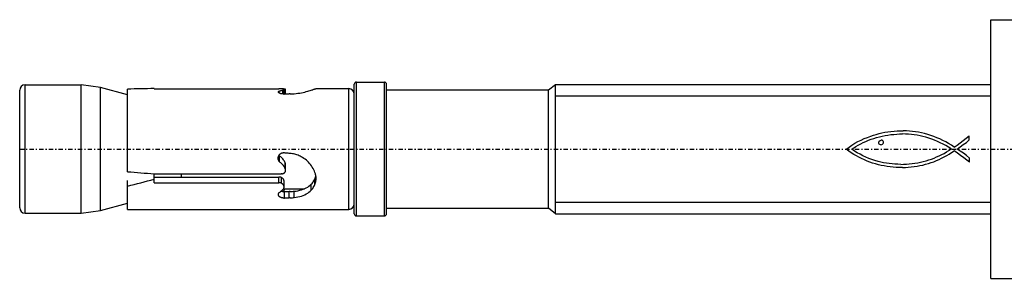
# Model space of a CAD drawing. Units: millimetres. Extents: x 41 to 3405, y 29 to 2079.
# Drawn here: x 1236 to 1327, y 1554 to 1578 of the extents above; entities that cross this region are included whole.
import ezdxf

# ---------------------------------------------------------------- set-up
doc = ezdxf.new("R2010")
doc.units = ezdxf.units.MM
for name, pattern in [('center', [0.85, 0.4, -0.2, 0.05, -0.2]), ('phl_thick', [0]), ('thin_line', [0])]:
    doc.linetypes.add(name, pattern=pattern)
doc.layers.add('projection', color=7, linetype='Continuous')

# ---------------------------------------------------------------- blocks, each defined once
blk = doc.blocks.new('ccLab_201835125556857_16')
at = {"color": 92, "linetype": 'center', "true_color": 0x00c000}
blk.add_line((-90, 0), (20, 0), dxfattribs=at)
blk = doc.blocks.new('ccLab_201835125556857_18')
at = {"color": 1, "linetype": 'thin_line', "true_color": 0xff0000}
for p, q in [((-40.35, 4.9265), (0, 4.9265)), ((-40.35, -4.9265), (0, -4.9265))]:
    blk.add_line(p, q, dxfattribs=at)

msp = doc.modelspace()

# ---------------------------------------------------------------- linework, layer by layer
at = {"layer": 'projection', "color": 7, "linetype": 'phl_thick'}
for p, q in [((1325.511, 1577.952), (1328.011, 1577.952)), ((1325.511, 1553.952), (1325.511, 1577.952)), ((1235.511, 1560.502), (1235.511, 1571.402)), ((1236.011, 1571.902), (1241.211, 1571.902)), ((1236.011, 1560.002), (1236.011, 1571.902)), ((1243.011, 1571.649), (1241.211, 1571.902)), ((1241.211, 1560.002), (1241.211, 1571.902)), ((1245.511, 1570.98), (1243.011, 1571.649)), ((1243.011, 1560.256), (1243.011, 1571.649)), ((1245.511, 1563.849), (1245.511, 1571.499)), ((1247.96, 1571.552), (1247.968, 1571.552)), ((1247.968, 1571.539), (1247.968, 1571.552)), ((1247.968, 1571.539), (1259.536, 1571.539)), ((1259.559, 1571.539), (1259.536, 1571.539)), ((1259.543, 1571.322), (1259.557, 1571.329)), ((1259.557, 1571.329), (1259.613, 1571.345)), ((1259.557, 1571.152), (1259.557, 1571.329)), ((1259.583, 1571.539), (1259.559, 1571.539)), ((1259.607, 1571.539), (1259.583, 1571.539)), ((1259.631, 1571.538), (1259.607, 1571.539)), ((1259.613, 1571.345), (1259.669, 1571.362)), ((1259.655, 1571.538), (1259.631, 1571.538)), ((1259.678, 1571.537), (1259.655, 1571.538)), ((1259.669, 1571.362), (1259.724, 1571.378)), ((1259.702, 1571.537), (1259.678, 1571.537)), ((1259.725, 1571.536), (1259.702, 1571.537)), ((1259.724, 1571.378), (1259.778, 1571.394)), ((1259.747, 1571.535), (1259.725, 1571.536)), ((1259.769, 1571.534), (1259.747, 1571.535)), ((1259.793, 1571.533), (1259.769, 1571.534)), ((1259.778, 1571.394), (1259.831, 1571.409)), ((1259.817, 1571.532), (1259.793, 1571.533)), ((1259.839, 1571.53), (1259.817, 1571.532)), ((1259.831, 1571.409), (1259.883, 1571.424)), ((1259.86, 1571.529), (1259.839, 1571.53)), ((1259.88, 1571.527), (1259.86, 1571.529)), ((1259.898, 1571.525), (1259.88, 1571.527)), ((1259.883, 1571.424), (1259.906, 1571.43)), ((1259.883, 1571.058), (1259.883, 1571.424)), ((1259.916, 1571.523), (1259.898, 1571.525)), ((1259.906, 1571.43), (1259.927, 1571.435)), ((1259.932, 1571.52), (1259.916, 1571.523)), ((1259.945, 1571.521), (1259.923, 1571.522)), ((1259.927, 1571.435), (1259.946, 1571.441)), ((1259.947, 1571.518), (1259.932, 1571.52)), ((1259.966, 1571.52), (1259.945, 1571.521)), ((1259.946, 1571.441), (1259.963, 1571.448)), ((1259.961, 1571.515), (1259.947, 1571.518)), ((1259.973, 1571.512), (1259.961, 1571.515)), ((1259.963, 1571.448), (1259.978, 1571.454)), ((1259.986, 1571.519), (1259.966, 1571.52)), ((1259.984, 1571.509), (1259.973, 1571.512)), ((1259.978, 1571.454), (1259.99, 1571.46)), ((1259.993, 1571.505), (1259.984, 1571.509)), ((1260.005, 1571.517), (1259.986, 1571.519)), ((1259.99, 1571.46), (1259.999, 1571.466)), ((1260, 1571.502), (1259.993, 1571.505)), ((1259.999, 1571.466), (1260.006, 1571.472)), ((1260.006, 1571.498), (1260, 1571.502)), ((1260.023, 1571.516), (1260.005, 1571.517)), ((1260.01, 1571.494), (1260.006, 1571.498)), ((1260.006, 1571.472), (1260.011, 1571.478)), ((1260.013, 1571.49), (1260.01, 1571.494)), ((1260.011, 1571.478), (1260.013, 1571.483)), ((1260.013, 1571.486), (1260.013, 1571.49)), ((1260.013, 1571.485), (1260.013, 1571.486)), ((1260.013, 1571.055), (1260.013, 1571.486)), ((1260.013, 1571.484), (1260.013, 1571.485)), ((1260.013, 1571.485), (1260.013, 1571.485)), ((1260.013, 1571.485), (1260.013, 1571.485)), ((1260.013, 1571.484), (1260.013, 1571.484)), ((1260.013, 1571.483), (1260.013, 1571.484)), ((1260.013, 1571.055), (1260.013, 1571.483)), ((1260.04, 1571.514), (1260.023, 1571.516)), ((1260.055, 1571.512), (1260.04, 1571.514)), ((1260.07, 1571.51), (1260.055, 1571.512)), ((1260.084, 1571.508), (1260.07, 1571.51)), ((1260.097, 1571.505), (1260.084, 1571.508)), ((1260.109, 1571.503), (1260.097, 1571.505)), ((1260.119, 1571.5), (1260.109, 1571.503)), ((1260.128, 1571.497), (1260.119, 1571.5)), ((1260.136, 1571.494), (1260.128, 1571.497)), ((1260.142, 1571.49), (1260.136, 1571.494)), ((1260.147, 1571.487), (1260.142, 1571.49)), ((1260.151, 1571.483), (1260.147, 1571.487)), ((1260.152, 1571.48), (1260.151, 1571.483)), ((1260.153, 1571.476), (1260.152, 1571.48)), ((1260.153, 1571.06), (1260.153, 1571.476)), ((1262.199, 1571.31), (1262.319, 1571.344)), ((1262.319, 1571.344), (1262.431, 1571.378)), ((1262.431, 1571.378), (1262.536, 1571.412)), ((1262.536, 1571.412), (1262.603, 1571.433)), ((1262.603, 1571.433), (1262.665, 1571.454)), ((1262.665, 1571.454), (1262.722, 1571.473)), ((1262.722, 1571.473), (1262.774, 1571.491)), ((1262.774, 1571.491), (1262.821, 1571.506)), ((1262.821, 1571.506), (1262.862, 1571.52)), ((1262.862, 1571.52), (1262.894, 1571.53)), ((1262.894, 1571.53), (1262.921, 1571.538)), ((1262.921, 1571.538), (1262.943, 1571.544)), ((1262.943, 1571.544), (1262.96, 1571.549)), ((1262.96, 1571.549), (1262.972, 1571.552)), ((1262.972, 1571.552), (1262.978, 1571.552)), ((1262.978, 1571.552), (1266.011, 1571.552)), ((1266.011, 1560.352), (1266.011, 1571.552)), ((1266.511, 1559.945), (1266.511, 1571.96)), ((1266.711, 1572.16), (1269.311, 1572.16)), ((1266.711, 1559.745), (1266.711, 1572.16)), ((1269.311, 1559.745), (1269.311, 1572.16)), ((1269.511, 1559.945), (1269.511, 1571.96)), ((1269.511, 1571.452), (1284.511, 1571.452)), ((1284.511, 1571.452), (1285.161, 1571.952)), ((1284.511, 1560.452), (1284.511, 1571.452)), ((1285.161, 1571.952), (1325.511, 1571.952)), ((1285.161, 1559.952), (1285.161, 1571.952)), ((1259.484, 1571.252), (1259.485, 1571.258)), ((1259.484, 1571.246), (1259.484, 1571.252)), ((1259.485, 1571.236), (1259.484, 1571.246)), ((1259.485, 1571.258), (1259.487, 1571.265)), ((1259.488, 1571.226), (1259.485, 1571.236)), ((1259.487, 1571.265), (1259.489, 1571.271)), ((1259.492, 1571.216), (1259.488, 1571.226)), ((1259.489, 1571.271), (1259.492, 1571.277)), ((1259.492, 1571.277), (1259.496, 1571.283)), ((1259.498, 1571.205), (1259.492, 1571.216)), ((1259.496, 1571.283), (1259.502, 1571.291)), ((1259.496, 1571.21), (1259.496, 1571.283)), ((1259.506, 1571.195), (1259.498, 1571.205)), ((1259.502, 1571.291), (1259.511, 1571.299)), ((1259.516, 1571.184), (1259.506, 1571.195)), ((1259.511, 1571.299), (1259.52, 1571.307)), ((1259.527, 1571.174), (1259.516, 1571.184)), ((1259.52, 1571.307), (1259.531, 1571.315)), ((1259.54, 1571.164), (1259.527, 1571.174)), ((1259.531, 1571.315), (1259.543, 1571.322)), ((1259.555, 1571.154), (1259.54, 1571.164)), ((1259.571, 1571.144), (1259.555, 1571.154)), ((1259.588, 1571.134), (1259.571, 1571.144)), ((1259.607, 1571.125), (1259.588, 1571.134)), ((1259.626, 1571.116), (1259.607, 1571.125)), ((1259.647, 1571.108), (1259.626, 1571.116)), ((1259.669, 1571.1), (1259.647, 1571.108)), ((1259.693, 1571.093), (1259.669, 1571.1)), ((1259.718, 1571.086), (1259.693, 1571.093)), ((1259.745, 1571.079), (1259.718, 1571.086)), ((1259.772, 1571.073), (1259.745, 1571.079)), ((1259.8, 1571.068), (1259.772, 1571.073)), ((1259.83, 1571.064), (1259.8, 1571.068)), ((1259.859, 1571.06), (1259.83, 1571.064)), ((1259.889, 1571.058), (1259.859, 1571.06)), ((1259.919, 1571.056), (1259.889, 1571.058)), ((1259.949, 1571.055), (1259.919, 1571.056)), ((1259.979, 1571.054), (1259.949, 1571.055)), ((1259.979, 1571.054), (1260.008, 1571.055)), ((1260.008, 1571.055), (1260.038, 1571.057)), ((1260.038, 1571.057), (1260.113, 1571.059)), ((1260.113, 1571.059), (1260.188, 1571.062)), ((1260.188, 1571.062), (1260.263, 1571.064)), ((1260.263, 1571.064), (1260.338, 1571.067)), ((1260.338, 1571.067), (1260.413, 1571.069)), ((1260.413, 1571.069), (1260.488, 1571.072)), ((1260.564, 1571.071), (1260.488, 1571.072)), ((1260.564, 1571.071), (1260.641, 1571.072)), ((1260.641, 1571.072), (1260.718, 1571.074)), ((1260.718, 1571.074), (1260.796, 1571.077)), ((1260.796, 1571.077), (1260.874, 1571.08)), ((1260.874, 1571.08), (1260.952, 1571.086)), ((1260.952, 1571.086), (1261.125, 1571.101)), ((1261.125, 1571.101), (1261.296, 1571.121)), ((1261.296, 1571.121), (1261.464, 1571.146)), ((1261.464, 1571.146), (1261.626, 1571.175)), ((1261.626, 1571.175), (1261.782, 1571.206)), ((1261.782, 1571.206), (1261.93, 1571.24)), ((1261.93, 1571.24), (1262.07, 1571.275)), ((1262.07, 1571.275), (1262.199, 1571.31)), ((1313.199, 1566.635), (1313.485, 1566.779)), ((1313.485, 1566.779), (1313.777, 1566.912)), ((1313.777, 1566.912), (1314.074, 1567.034)), ((1314.074, 1567.034), (1314.376, 1567.144)), ((1314.173, 1566.759), (1314.42, 1566.853)), ((1314.376, 1567.144), (1314.627, 1567.232)), ((1314.42, 1566.853), (1314.671, 1566.939)), ((1314.627, 1567.232), (1314.885, 1567.312)), ((1314.671, 1566.939), (1314.927, 1567.016)), ((1314.885, 1567.312), (1315.149, 1567.384)), ((1314.927, 1567.016), (1315.185, 1567.086)), ((1315.149, 1567.384), (1315.419, 1567.447)), ((1315.185, 1567.086), (1315.447, 1567.148)), ((1315.253, 1566.735), (1315.345, 1566.767)), ((1315.449, 1566.765), (1315.345, 1566.767)), ((1315.419, 1567.447), (1315.694, 1567.502)), ((1315.447, 1567.148), (1315.711, 1567.202)), ((1315.482, 1566.748), (1315.449, 1566.765)), ((1315.694, 1567.502), (1315.973, 1567.548)), ((1315.711, 1567.202), (1315.977, 1567.247)), ((1315.973, 1567.548), (1316.255, 1567.586)), ((1315.977, 1567.247), (1316.246, 1567.284)), ((1316.246, 1567.284), (1316.516, 1567.313)), ((1316.255, 1567.586), (1316.54, 1567.614)), ((1316.516, 1567.313), (1316.787, 1567.333)), ((1316.54, 1567.614), (1316.826, 1567.634)), ((1316.787, 1567.333), (1317.059, 1567.345)), ((1316.826, 1567.634), (1317.113, 1567.644)), ((1317.059, 1567.345), (1317.331, 1567.347)), ((1317.113, 1567.644), (1317.401, 1567.645)), ((1317.604, 1567.341), (1317.331, 1567.347)), ((1317.687, 1567.637), (1317.401, 1567.645)), ((1317.876, 1567.326), (1317.604, 1567.341)), ((1317.972, 1567.619), (1317.687, 1567.637)), ((1318.147, 1567.302), (1317.876, 1567.326)), ((1318.254, 1567.591), (1317.972, 1567.619)), ((1318.418, 1567.268), (1318.147, 1567.302)), ((1318.533, 1567.553), (1318.254, 1567.591)), ((1318.687, 1567.226), (1318.418, 1567.268)), ((1318.809, 1567.506), (1318.533, 1567.553)), ((1318.954, 1567.173), (1318.687, 1567.226)), ((1319.079, 1567.448), (1318.809, 1567.506)), ((1319.22, 1567.112), (1318.954, 1567.173)), ((1319.373, 1567.378), (1319.079, 1567.448)), ((1319.495, 1567.039), (1319.22, 1567.112)), ((1319.663, 1567.298), (1319.373, 1567.378)), ((1319.767, 1566.957), (1319.495, 1567.039)), ((1319.951, 1567.209), (1319.663, 1567.298)), ((1320.036, 1566.866), (1319.767, 1566.957)), ((1320.234, 1567.11), (1319.951, 1567.209)), ((1320.303, 1566.765), (1320.036, 1566.866)), ((1320.514, 1567.001), (1320.234, 1567.11)), ((1320.566, 1566.655), (1320.303, 1566.765)), ((1320.79, 1566.882), (1320.514, 1567.001)), ((1321.063, 1566.753), (1320.79, 1566.882)), ((1322.962, 1566.726), (1323.235, 1566.945)), ((1323.235, 1566.945), (1323.5, 1567.166)), ((1323.242, 1566.57), (1323.511, 1566.798)), ((1323.5, 1567.134), (1323.5, 1567.166)), ((1323.511, 1566.798), (1323.5, 1567.134)), ((1312.112, 1565.931), (1312.375, 1566.127)), ((1312.341, 1565.763), (1312.112, 1565.931)), ((1312.375, 1566.127), (1312.644, 1566.309)), ((1312.621, 1565.931), (1312.746, 1566.022)), ((1312.876, 1565.763), (1312.621, 1565.931)), ((1312.644, 1566.309), (1312.919, 1566.479)), ((1312.746, 1566.022), (1312.879, 1566.103)), ((1312.879, 1566.103), (1313.011, 1566.18)), ((1312.919, 1566.479), (1313.199, 1566.635)), ((1313.011, 1566.18), (1313.232, 1566.311)), ((1313.232, 1566.311), (1313.459, 1566.434)), ((1313.459, 1566.434), (1313.692, 1566.55)), ((1313.692, 1566.55), (1313.93, 1566.658)), ((1313.93, 1566.658), (1314.173, 1566.759)), ((1315.12, 1566.532), (1315.136, 1566.612)), ((1315.135, 1566.451), (1315.12, 1566.532)), ((1315.175, 1566.396), (1315.135, 1566.451)), ((1315.136, 1566.612), (1315.178, 1566.678)), ((1315.239, 1566.361), (1315.175, 1566.396)), ((1315.178, 1566.678), (1315.253, 1566.735)), ((1315.308, 1566.343), (1315.239, 1566.361)), ((1315.308, 1566.343), (1315.401, 1566.357)), ((1315.401, 1566.357), (1315.479, 1566.397)), ((1315.479, 1566.397), (1315.536, 1566.462)), ((1315.514, 1566.721), (1315.482, 1566.748)), ((1315.547, 1566.689), (1315.514, 1566.721)), ((1315.536, 1566.462), (1315.567, 1566.535)), ((1315.573, 1566.616), (1315.547, 1566.689)), ((1315.567, 1566.535), (1315.573, 1566.616)), ((1320.826, 1566.536), (1320.566, 1566.655)), ((1321.083, 1566.407), (1320.826, 1566.536)), ((1321.332, 1566.614), (1321.063, 1566.753)), ((1321.336, 1566.269), (1321.083, 1566.407)), ((1321.596, 1566.465), (1321.332, 1566.614)), ((1321.585, 1566.121), (1321.336, 1566.269)), ((1321.831, 1565.963), (1321.585, 1566.121)), ((1321.857, 1566.306), (1321.596, 1566.465)), ((1321.621, 1565.811), (1321.831, 1565.952)), ((1321.831, 1565.952), (1321.831, 1565.963)), ((1322.113, 1566.137), (1321.857, 1566.306)), ((1322.113, 1566.137), (1322.399, 1566.317)), ((1322.384, 1565.952), (1322.671, 1566.15)), ((1322.676, 1565.764), (1322.384, 1565.952)), ((1322.399, 1566.317), (1322.682, 1566.515)), ((1322.671, 1566.15), (1322.959, 1566.355)), ((1322.682, 1566.515), (1322.962, 1566.726)), ((1322.959, 1566.355), (1323.242, 1566.57)), ((1259.461, 1565.1), (1259.463, 1565.136)), ((1259.462, 1565.06), (1259.461, 1565.1)), ((1259.467, 1565.02), (1259.462, 1565.06)), ((1259.463, 1565.136), (1259.468, 1565.173)), ((1259.474, 1564.98), (1259.467, 1565.02)), ((1259.468, 1565.173), (1259.475, 1565.21)), ((1259.484, 1564.941), (1259.474, 1564.98)), ((1259.475, 1565.21), (1259.484, 1565.247)), ((1259.484, 1565.247), (1259.497, 1565.284)), ((1259.498, 1564.902), (1259.484, 1564.941)), ((1259.497, 1565.284), (1259.512, 1565.319)), ((1259.512, 1565.319), (1259.53, 1565.353)), ((1259.53, 1565.353), (1259.549, 1565.386)), ((1259.55, 1565.367), (1259.544, 1565.377)), ((1259.549, 1565.386), (1259.571, 1565.416)), ((1259.556, 1565.358), (1259.55, 1565.367)), ((1259.563, 1565.349), (1259.556, 1565.358)), ((1259.57, 1565.34), (1259.563, 1565.349)), ((1259.577, 1565.331), (1259.57, 1565.34)), ((1259.571, 1565.416), (1259.595, 1565.445)), ((1259.584, 1565.323), (1259.577, 1565.331)), ((1259.653, 1565.268), (1259.584, 1565.323)), ((1259.584, 1564.765), (1259.584, 1565.323)), ((1259.595, 1565.445), (1259.62, 1565.471)), ((1259.62, 1565.471), (1259.648, 1565.496)), ((1259.648, 1565.496), (1259.678, 1565.519)), ((1259.719, 1565.211), (1259.653, 1565.268)), ((1259.678, 1565.519), (1259.711, 1565.539)), ((1259.711, 1565.539), (1259.745, 1565.557)), ((1259.781, 1565.152), (1259.719, 1565.211)), ((1259.745, 1565.557), (1259.78, 1565.572)), ((1259.78, 1565.572), (1259.817, 1565.584)), ((1259.839, 1565.09), (1259.781, 1565.152)), ((1259.817, 1565.584), (1259.854, 1565.592)), ((1259.895, 1565.025), (1259.839, 1565.09)), ((1259.854, 1565.592), (1259.891, 1565.597)), ((1259.891, 1565.597), (1259.928, 1565.599)), ((1259.948, 1564.956), (1259.895, 1565.025)), ((1259.964, 1565.597), (1259.928, 1565.599)), ((1259.998, 1564.884), (1259.948, 1564.956)), ((1260.001, 1565.592), (1259.964, 1565.597)), ((1260.038, 1565.583), (1260.001, 1565.592)), ((1260.128, 1565.576), (1260.038, 1565.584)), ((1260.217, 1565.568), (1260.128, 1565.576)), ((1260.306, 1565.561), (1260.217, 1565.568)), ((1260.395, 1565.555), (1260.306, 1565.561)), ((1260.484, 1565.548), (1260.395, 1565.555)), ((1260.573, 1565.542), (1260.484, 1565.548)), ((1260.679, 1565.533), (1260.573, 1565.542)), ((1260.785, 1565.519), (1260.679, 1565.533)), ((1260.891, 1565.5), (1260.785, 1565.519)), ((1260.997, 1565.476), (1260.891, 1565.5)), ((1261.102, 1565.447), (1260.997, 1565.476)), ((1261.207, 1565.414), (1261.102, 1565.447)), ((1261.31, 1565.375), (1261.207, 1565.414)), ((1261.411, 1565.333), (1261.31, 1565.375)), ((1261.511, 1565.286), (1261.411, 1565.333)), ((1261.608, 1565.235), (1261.511, 1565.286)), ((1261.734, 1565.162), (1261.608, 1565.235)), ((1261.856, 1565.082), (1261.734, 1565.162)), ((1261.972, 1564.997), (1261.856, 1565.082)), ((1262.082, 1564.907), (1261.972, 1564.997)), ((1312.574, 1565.605), (1312.341, 1565.763)), ((1312.81, 1565.455), (1312.574, 1565.605)), ((1313.05, 1565.314), (1312.81, 1565.455)), ((1313.135, 1565.605), (1312.876, 1565.763)), ((1313.294, 1565.182), (1313.05, 1565.314)), ((1313.397, 1565.458), (1313.135, 1565.605)), ((1313.54, 1565.058), (1313.294, 1565.182)), ((1313.664, 1565.322), (1313.397, 1565.458)), ((1313.79, 1564.944), (1313.54, 1565.058)), ((1313.935, 1565.196), (1313.664, 1565.322)), ((1314.044, 1564.837), (1313.79, 1564.944)), ((1314.21, 1565.082), (1313.935, 1565.196)), ((1314.489, 1564.978), (1314.21, 1565.082)), ((1314.772, 1564.885), (1314.489, 1564.978)), ((1319.76, 1564.937), (1320.007, 1565.021)), ((1320.007, 1565.021), (1320.251, 1565.112)), ((1320.251, 1565.112), (1320.491, 1565.211)), ((1320.47, 1564.874), (1320.714, 1564.979)), ((1320.491, 1565.211), (1320.726, 1565.317)), ((1320.714, 1564.979), (1320.954, 1565.092)), ((1320.726, 1565.317), (1320.958, 1565.43)), ((1320.954, 1565.092), (1321.191, 1565.212)), ((1320.958, 1565.43), (1321.184, 1565.55)), ((1321.184, 1565.55), (1321.405, 1565.677)), ((1321.191, 1565.212), (1321.424, 1565.34)), ((1321.405, 1565.677), (1321.621, 1565.811)), ((1321.424, 1565.34), (1321.654, 1565.476)), ((1321.654, 1565.476), (1321.88, 1565.618)), ((1321.88, 1565.618), (1322.102, 1565.768)), ((1322.102, 1565.768), (1322.124, 1565.768)), ((1322.412, 1565.577), (1322.124, 1565.768)), ((1322.708, 1565.364), (1322.412, 1565.577)), ((1322.965, 1565.558), (1322.676, 1565.764)), ((1323, 1565.143), (1322.708, 1565.364)), ((1323.248, 1565.338), (1322.965, 1565.558)), ((1323.275, 1564.93), (1323, 1565.143)), ((1323.521, 1565.107), (1323.248, 1565.338)), ((1323.521, 1564.739), (1323.521, 1565.107)), ((1259.515, 1564.865), (1259.498, 1564.902)), ((1259.536, 1564.829), (1259.515, 1564.865)), ((1259.559, 1564.796), (1259.536, 1564.829)), ((1259.584, 1564.765), (1259.559, 1564.796)), ((1259.653, 1564.713), (1259.584, 1564.765)), ((1259.719, 1564.657), (1259.653, 1564.713)), ((1259.781, 1564.6), (1259.719, 1564.657)), ((1259.839, 1564.54), (1259.781, 1564.6)), ((1259.895, 1564.477), (1259.839, 1564.54)), ((1259.948, 1564.411), (1259.895, 1564.477)), ((1259.998, 1564.341), (1259.948, 1564.411)), ((1260.044, 1564.81), (1259.998, 1564.884)), ((1260.044, 1564.269), (1259.998, 1564.341)), ((1260.087, 1564.733), (1260.044, 1564.81)), ((1260.087, 1564.195), (1260.044, 1564.269)), ((1260.126, 1564.655), (1260.087, 1564.733)), ((1260.126, 1564.118), (1260.087, 1564.195)), ((1260.134, 1564.633), (1260.126, 1564.655)), ((1260.126, 1564.118), (1260.126, 1564.655)), ((1260.134, 1564.097), (1260.126, 1564.118)), ((1260.141, 1564.611), (1260.134, 1564.633)), ((1260.141, 1564.075), (1260.134, 1564.097)), ((1260.146, 1564.589), (1260.141, 1564.611)), ((1260.146, 1564.053), (1260.141, 1564.075)), ((1260.15, 1564.566), (1260.146, 1564.589)), ((1260.15, 1564.031), (1260.146, 1564.053)), ((1260.152, 1564.544), (1260.15, 1564.566)), ((1260.152, 1564.01), (1260.15, 1564.031)), ((1260.153, 1564.522), (1260.152, 1564.544)), ((1260.153, 1563.987), (1260.153, 1564.521)), ((1262.186, 1564.813), (1262.082, 1564.907)), ((1262.284, 1564.716), (1262.186, 1564.813)), ((1262.377, 1564.614), (1262.284, 1564.716)), ((1262.466, 1564.507), (1262.377, 1564.614)), ((1262.55, 1564.394), (1262.466, 1564.507)), ((1262.628, 1564.278), (1262.55, 1564.394)), ((1262.701, 1564.157), (1262.628, 1564.278)), ((1262.767, 1564.034), (1262.701, 1564.157)), ((1262.825, 1563.909), (1262.767, 1564.034)), ((1314.301, 1564.74), (1314.044, 1564.837)), ((1314.56, 1564.651), (1314.301, 1564.74)), ((1314.824, 1564.57), (1314.56, 1564.651)), ((1315.059, 1564.804), (1314.772, 1564.885)), ((1315.09, 1564.498), (1314.824, 1564.57)), ((1315.317, 1564.739), (1315.059, 1564.804)), ((1315.359, 1564.435), (1315.09, 1564.498)), ((1315.576, 1564.682), (1315.317, 1564.739)), ((1315.632, 1564.379), (1315.359, 1564.435)), ((1315.838, 1564.635), (1315.576, 1564.682)), ((1315.907, 1564.332), (1315.632, 1564.379)), ((1316.101, 1564.596), (1315.838, 1564.635)), ((1316.186, 1564.293), (1315.907, 1564.332)), ((1316.365, 1564.567), (1316.101, 1564.596)), ((1316.468, 1564.262), (1316.186, 1564.293)), ((1316.63, 1564.546), (1316.365, 1564.567)), ((1316.752, 1564.244), (1316.468, 1564.262)), ((1316.895, 1564.533), (1316.63, 1564.546)), ((1317.034, 1564.235), (1316.752, 1564.244)), ((1317.161, 1564.529), (1316.895, 1564.533)), ((1317.314, 1564.235), (1317.034, 1564.235)), ((1317.161, 1564.529), (1317.426, 1564.533)), ((1317.314, 1564.235), (1317.591, 1564.243)), ((1317.426, 1564.533), (1317.691, 1564.546)), ((1317.591, 1564.243), (1317.866, 1564.259)), ((1317.691, 1564.546), (1317.956, 1564.567)), ((1317.866, 1564.259), (1318.139, 1564.284)), ((1317.956, 1564.567), (1318.219, 1564.596)), ((1318.139, 1564.284), (1318.41, 1564.317)), ((1318.219, 1564.596), (1318.481, 1564.633)), ((1318.41, 1564.317), (1318.677, 1564.358)), ((1318.481, 1564.633), (1318.742, 1564.678)), ((1318.677, 1564.358), (1318.942, 1564.408)), ((1318.742, 1564.678), (1319, 1564.732)), ((1318.942, 1564.408), (1319.204, 1564.466)), ((1319, 1564.732), (1319.256, 1564.792)), ((1319.204, 1564.466), (1319.464, 1564.532)), ((1319.256, 1564.792), (1319.509, 1564.861)), ((1319.464, 1564.532), (1319.72, 1564.605)), ((1319.509, 1564.861), (1319.76, 1564.937)), ((1319.72, 1564.605), (1319.973, 1564.687)), ((1319.973, 1564.687), (1320.223, 1564.777)), ((1320.223, 1564.777), (1320.47, 1564.874)), ((1323.521, 1564.739), (1323.275, 1564.93)), ((1247.968, 1563.65), (1259.751, 1563.65)), ((1247.968, 1562.824), (1247.968, 1563.65)), ((1247.968, 1563.35), (1259.536, 1563.35)), ((1250.511, 1563.35), (1250.511, 1563.65)), ((1259.559, 1563.35), (1259.536, 1563.35)), ((1259.536, 1562.824), (1259.536, 1563.35)), ((1259.583, 1563.348), (1259.559, 1563.35)), ((1259.607, 1563.346), (1259.583, 1563.348)), ((1259.631, 1563.342), (1259.607, 1563.346)), ((1259.655, 1563.338), (1259.631, 1563.342)), ((1259.678, 1563.332), (1259.655, 1563.338)), ((1259.702, 1563.326), (1259.678, 1563.332)), ((1259.725, 1563.318), (1259.702, 1563.326)), ((1259.747, 1563.31), (1259.725, 1563.318)), ((1259.769, 1563.3), (1259.747, 1563.31)), ((1259.773, 1563.648), (1259.751, 1563.65)), ((1259.795, 1563.288), (1259.769, 1563.3)), ((1259.769, 1562.773), (1259.769, 1563.3)), ((1259.794, 1563.648), (1259.773, 1563.648)), ((1259.794, 1563.648), (1259.815, 1563.649)), ((1259.82, 1563.274), (1259.795, 1563.288)), ((1259.815, 1563.649), (1259.837, 1563.651)), ((1259.843, 1563.259), (1259.82, 1563.274)), ((1259.837, 1563.651), (1259.859, 1563.654)), ((1259.865, 1563.243), (1259.843, 1563.259)), ((1259.859, 1563.654), (1259.88, 1563.658)), ((1259.885, 1563.227), (1259.865, 1563.243)), ((1259.88, 1563.658), (1259.902, 1563.664)), ((1259.905, 1563.209), (1259.885, 1563.227)), ((1259.902, 1563.664), (1259.923, 1563.671)), ((1259.923, 1563.19), (1259.905, 1563.209)), ((1259.923, 1563.671), (1259.943, 1563.679)), ((1259.94, 1563.171), (1259.923, 1563.19)), ((1259.955, 1563.15), (1259.94, 1563.171)), ((1259.943, 1563.679), (1259.963, 1563.688)), ((1259.969, 1563.128), (1259.955, 1563.15)), ((1259.963, 1563.688), (1259.982, 1563.699)), ((1259.981, 1563.107), (1259.969, 1563.128)), ((1259.982, 1563.699), (1260.001, 1563.71)), ((1260.001, 1563.71), (1260.018, 1563.722)), ((1260.018, 1563.722), (1260.034, 1563.735)), ((1260.034, 1563.735), (1260.049, 1563.748)), ((1260.049, 1563.748), (1260.064, 1563.763)), ((1260.064, 1563.763), (1260.077, 1563.778)), ((1260.077, 1563.778), (1260.09, 1563.795)), ((1260.09, 1563.795), (1260.102, 1563.812)), ((1260.102, 1563.812), (1260.113, 1563.83)), ((1260.113, 1563.83), (1260.122, 1563.849)), ((1260.122, 1563.849), (1260.131, 1563.868)), ((1260.131, 1563.868), (1260.138, 1563.888)), ((1260.138, 1563.888), (1260.143, 1563.908)), ((1260.143, 1563.908), (1260.148, 1563.928)), ((1260.148, 1563.928), (1260.151, 1563.948)), ((1260.151, 1563.948), (1260.153, 1563.968)), ((1260.153, 1563.988), (1260.152, 1564.01)), ((1260.153, 1563.968), (1260.153, 1563.988)), ((1262.821, 1563.084), (1262.862, 1563.175)), ((1262.877, 1563.782), (1262.825, 1563.909)), ((1262.862, 1563.175), (1262.882, 1563.224)), ((1262.862, 1562.646), (1262.862, 1563.175)), ((1262.92, 1563.654), (1262.877, 1563.782)), ((1262.882, 1563.224), (1262.901, 1563.275)), ((1262.901, 1563.275), (1262.918, 1563.326)), ((1262.918, 1563.326), (1262.933, 1563.377)), ((1262.938, 1563.58), (1262.92, 1563.654)), ((1262.933, 1563.377), (1262.946, 1563.43)), ((1262.953, 1563.506), (1262.938, 1563.58)), ((1262.946, 1563.43), (1262.956, 1563.483)), ((1262.965, 1563.433), (1262.953, 1563.506)), ((1262.973, 1563.361), (1262.965, 1563.433)), ((1262.967, 1563.024), (1262.976, 1563.122)), ((1262.978, 1563.289), (1262.973, 1563.361)), ((1262.976, 1563.122), (1262.979, 1563.219)), ((1262.979, 1563.219), (1262.978, 1563.289)), ((1245.511, 1562.51), (1245.511, 1563.041)), ((1245.511, 1560.352), (1245.511, 1562.51)), ((1247.968, 1562.824), (1259.536, 1562.824)), ((1259.559, 1562.823), (1259.536, 1562.824)), ((1259.583, 1562.822), (1259.559, 1562.823)), ((1259.607, 1562.819), (1259.583, 1562.822)), ((1259.631, 1562.815), (1259.607, 1562.819)), ((1259.655, 1562.811), (1259.631, 1562.815)), ((1259.678, 1562.805), (1259.655, 1562.811)), ((1259.702, 1562.799), (1259.678, 1562.805)), ((1259.725, 1562.791), (1259.702, 1562.799)), ((1259.747, 1562.783), (1259.725, 1562.791)), ((1259.769, 1562.773), (1259.747, 1562.783)), ((1259.795, 1562.76), (1259.769, 1562.773)), ((1259.82, 1562.746), (1259.795, 1562.76)), ((1259.843, 1562.731), (1259.82, 1562.746)), ((1259.865, 1562.716), (1259.843, 1562.731)), ((1259.885, 1562.699), (1259.865, 1562.716)), ((1259.883, 1562.184), (1259.906, 1562.203)), ((1259.904, 1562.681), (1259.885, 1562.699)), ((1259.923, 1562.662), (1259.904, 1562.681)), ((1259.906, 1562.203), (1259.927, 1562.224)), ((1259.939, 1562.642), (1259.923, 1562.662)), ((1259.927, 1562.224), (1259.946, 1562.247)), ((1259.955, 1562.621), (1259.939, 1562.642)), ((1259.946, 1562.247), (1259.963, 1562.271)), ((1259.969, 1562.599), (1259.955, 1562.621)), ((1259.959, 1562.265), (1261.907, 1562.265)), ((1259.963, 1562.271), (1259.978, 1562.295)), ((1259.981, 1562.577), (1259.969, 1562.599)), ((1259.978, 1562.295), (1259.99, 1562.321)), ((1259.991, 1563.084), (1259.981, 1563.107)), ((1259.991, 1562.554), (1259.981, 1562.577)), ((1259.99, 1562.321), (1259.999, 1562.348)), ((1259.999, 1563.061), (1259.991, 1563.084)), ((1259.999, 1562.531), (1259.991, 1562.554)), ((1260.005, 1563.039), (1259.999, 1563.061)), ((1260.005, 1562.507), (1259.999, 1562.531)), ((1259.999, 1562.348), (1260.007, 1562.374)), ((1260.01, 1563.016), (1260.005, 1563.039)), ((1260.01, 1562.484), (1260.005, 1562.507)), ((1260.007, 1562.374), (1260.011, 1562.401)), ((1260.012, 1562.993), (1260.01, 1563.016)), ((1260.012, 1562.461), (1260.01, 1562.484)), ((1260.011, 1562.401), (1260.013, 1562.428)), ((1260.013, 1562.971), (1260.012, 1562.993)), ((1260.013, 1562.439), (1260.012, 1562.461)), ((1260.013, 1562.439), (1260.013, 1562.972)), ((1260.013, 1562.437), (1260.013, 1562.439)), ((1260.013, 1562.435), (1260.013, 1562.437)), ((1260.013, 1562.433), (1260.013, 1562.435)), ((1260.013, 1562.432), (1260.013, 1562.433)), ((1260.013, 1562.43), (1260.013, 1562.432)), ((1260.013, 1562.428), (1260.013, 1562.43)), ((1260.044, 1562.169), (1260.08, 1562.216)), ((1260.08, 1562.216), (1260.112, 1562.265)), ((1261.627, 1562.163), (1261.783, 1562.216)), ((1261.783, 1562.216), (1261.931, 1562.276)), ((1261.931, 1562.276), (1262.07, 1562.343)), ((1262.07, 1562.343), (1262.2, 1562.417)), ((1262.2, 1562.417), (1262.319, 1562.497)), ((1262.319, 1562.497), (1262.431, 1562.586)), ((1262.431, 1562.586), (1262.536, 1562.684)), ((1262.536, 1562.684), (1262.603, 1562.756)), ((1262.536, 1562.143), (1262.536, 1562.684)), ((1262.536, 1562.143), (1262.603, 1562.217)), ((1262.603, 1562.756), (1262.665, 1562.833)), ((1262.603, 1562.217), (1262.665, 1562.296)), ((1262.665, 1562.833), (1262.722, 1562.913)), ((1262.665, 1562.296), (1262.722, 1562.379)), ((1262.722, 1562.913), (1262.774, 1562.997)), ((1262.722, 1562.379), (1262.774, 1562.465)), ((1262.774, 1562.997), (1262.821, 1563.084)), ((1262.774, 1562.465), (1262.821, 1562.554)), ((1262.821, 1562.554), (1262.862, 1562.646)), ((1262.862, 1562.646), (1262.898, 1562.738)), ((1262.898, 1562.738), (1262.928, 1562.831)), ((1262.928, 1562.831), (1262.951, 1562.927)), ((1262.951, 1562.927), (1262.967, 1563.024)), ((1259.484, 1561.736), (1259.485, 1561.749)), ((1259.484, 1561.723), (1259.484, 1561.736)), ((1259.485, 1561.704), (1259.484, 1561.723)), ((1259.485, 1561.749), (1259.487, 1561.762)), ((1259.488, 1561.684), (1259.485, 1561.704)), ((1259.487, 1561.762), (1259.489, 1561.775)), ((1259.492, 1561.665), (1259.488, 1561.684)), ((1259.489, 1561.775), (1259.492, 1561.788)), ((1259.492, 1561.788), (1259.496, 1561.801)), ((1259.498, 1561.645), (1259.492, 1561.665)), ((1259.496, 1561.801), (1259.502, 1561.82)), ((1259.506, 1561.626), (1259.498, 1561.645)), ((1259.502, 1561.82), (1259.51, 1561.838)), ((1259.516, 1561.607), (1259.506, 1561.626)), ((1259.51, 1561.838), (1259.52, 1561.856)), ((1259.527, 1561.589), (1259.516, 1561.607)), ((1259.52, 1561.856), (1259.531, 1561.873)), ((1259.54, 1561.571), (1259.527, 1561.589)), ((1259.531, 1561.873), (1259.543, 1561.891)), ((1259.555, 1561.554), (1259.54, 1561.571)), ((1259.543, 1561.891), (1259.557, 1561.907)), ((1259.571, 1561.538), (1259.555, 1561.554)), ((1259.557, 1561.907), (1259.613, 1561.95)), ((1259.588, 1561.522), (1259.571, 1561.538)), ((1259.607, 1561.508), (1259.588, 1561.522)), ((1259.626, 1561.494), (1259.607, 1561.508)), ((1259.613, 1561.95), (1259.669, 1561.993)), ((1259.647, 1561.482), (1259.626, 1561.494)), ((1259.669, 1561.469), (1259.647, 1561.482)), ((1259.669, 1561.993), (1259.724, 1562.039)), ((1259.693, 1561.458), (1259.669, 1561.469)), ((1259.718, 1561.447), (1259.693, 1561.458)), ((1259.747, 1562.024), (1259.718, 1562.033)), ((1259.745, 1561.438), (1259.718, 1561.447)), ((1259.724, 1562.039), (1259.778, 1562.086)), ((1259.772, 1561.429), (1259.745, 1561.438)), ((1259.777, 1562.016), (1259.747, 1562.024)), ((1259.8, 1561.422), (1259.772, 1561.429)), ((1259.808, 1562.009), (1259.777, 1562.016)), ((1259.778, 1562.086), (1259.831, 1562.134)), ((1259.83, 1561.415), (1259.8, 1561.422)), ((1259.84, 1562.003), (1259.808, 1562.009)), ((1259.859, 1561.41), (1259.83, 1561.415)), ((1259.831, 1562.134), (1259.883, 1562.184)), ((1259.873, 1561.998), (1259.84, 1562.003)), ((1259.889, 1561.406), (1259.859, 1561.41)), ((1259.906, 1561.995), (1259.873, 1561.998)), ((1259.879, 1561.998), (1259.923, 1562.037)), ((1259.919, 1561.404), (1259.889, 1561.406)), ((1259.94, 1561.993), (1259.906, 1561.995)), ((1259.949, 1561.402), (1259.919, 1561.404)), ((1259.923, 1562.037), (1259.966, 1562.079)), ((1259.972, 1561.993), (1259.94, 1561.993)), ((1259.979, 1561.402), (1259.949, 1561.402)), ((1259.966, 1562.079), (1260.006, 1562.123)), ((1259.972, 1561.993), (1260.005, 1561.993)), ((1259.979, 1561.402), (1260.008, 1561.403)), ((1260.005, 1561.993), (1260.038, 1561.996)), ((1260.006, 1562.123), (1260.044, 1562.169)), ((1260.008, 1561.403), (1260.038, 1561.405)), ((1260.038, 1561.996), (1260.113, 1561.999)), ((1260.038, 1561.405), (1260.038, 1561.996)), ((1260.038, 1561.405), (1260.113, 1561.409)), ((1260.113, 1561.999), (1260.188, 1562.002)), ((1260.113, 1561.409), (1260.188, 1561.412)), ((1260.188, 1562.002), (1260.263, 1562.005)), ((1260.188, 1561.412), (1260.263, 1561.416)), ((1260.263, 1562.005), (1260.338, 1562.008)), ((1260.263, 1561.416), (1260.338, 1561.419)), ((1260.338, 1562.008), (1260.413, 1562.012)), ((1260.338, 1561.419), (1260.413, 1561.423)), ((1260.413, 1562.012), (1260.488, 1562.015)), ((1260.413, 1561.423), (1260.488, 1561.427)), ((1260.564, 1562.014), (1260.488, 1562.015)), ((1260.488, 1561.427), (1260.488, 1562.015)), ((1260.564, 1561.426), (1260.488, 1561.427)), ((1260.564, 1562.014), (1260.641, 1562.015)), ((1260.564, 1561.426), (1260.641, 1561.427)), ((1260.641, 1562.015), (1260.718, 1562.017)), ((1260.641, 1561.427), (1260.718, 1561.43)), ((1260.718, 1562.017), (1260.796, 1562.021)), ((1260.718, 1561.43), (1260.796, 1561.434)), ((1260.796, 1562.021), (1260.874, 1562.026)), ((1260.796, 1561.434), (1260.874, 1561.44)), ((1260.874, 1562.026), (1260.952, 1562.033)), ((1260.874, 1561.44), (1260.952, 1561.447)), ((1260.952, 1562.033), (1261.126, 1562.054)), ((1260.952, 1561.447), (1260.952, 1562.033)), ((1260.952, 1561.447), (1261.125, 1561.47)), ((1261.125, 1561.47), (1261.296, 1561.502)), ((1261.126, 1562.054), (1261.297, 1562.083)), ((1261.296, 1561.502), (1261.464, 1561.542)), ((1261.297, 1562.083), (1261.465, 1562.119)), ((1261.464, 1561.542), (1261.626, 1561.59)), ((1261.465, 1562.119), (1261.627, 1562.163)), ((1261.626, 1561.59), (1261.782, 1561.647)), ((1261.782, 1561.647), (1261.93, 1561.711)), ((1261.93, 1561.711), (1262.07, 1561.783)), ((1262.07, 1561.783), (1262.199, 1561.862)), ((1262.199, 1561.862), (1262.319, 1561.947)), ((1262.319, 1561.947), (1262.431, 1562.04)), ((1262.431, 1562.04), (1262.536, 1562.143)), ((1243.011, 1560.256), (1245.511, 1560.925)), ((1269.511, 1560.452), (1284.511, 1560.452)), ((1285.161, 1559.952), (1284.511, 1560.452)), ((1236.011, 1560.002), (1241.211, 1560.002)), ((1241.211, 1560.002), (1243.011, 1560.256)), ((1245.511, 1560.352), (1266.011, 1560.352)), ((1266.711, 1559.745), (1269.311, 1559.745)), ((1285.161, 1559.952), (1325.511, 1559.952)), ((1325.511, 1553.952), (1328.011, 1553.952))]:
    msp.add_line(p, q, dxfattribs=at)
for centre, radius, start, end in [((1236.011, 1571.402), 0.5, 90, 180), ((1266.011, 1571.052), 0.5, 0, 90), ((1266.711, 1571.96), 0.2, 89.99978, 180), ((1269.311, 1571.96), 0.2, 0, 90.00022), ((1236.011, 1560.502), 0.5, 180, 270), ((1266.011, 1560.852), 0.5, 270, 0), ((1266.711, 1559.945), 0.2, 180, 270.00022), ((1269.311, 1559.945), 0.2, 269.99978, 0)]:
    msp.add_arc(centre, radius, start, end, dxfattribs=at)
for centre, major_axis, ratio, start_param, end_param in [((1247.96, 1565.952), (17.739, 0), 0.315697, 1.570796, 1.709294), ((1254.347, 1565.952), (-64.008, 4.859), 0.043494, 1.435601, 1.474263), ((1247.96, 1565.952), (17.724, 4.96), 0.146629, 4.532876, 4.671831)]:
    msp.add_ellipse(centre, major_axis=major_axis, ratio=ratio, start_param=start_param, end_param=end_param, dxfattribs=at)

# ---------------------------------------------------------------- block references
for name in ['ccLab_201835125556857_18', 'ccLab_201835125556857_16']:
    msp.add_blockref(name, (1325.511, 1565.952))

doc.saveas('drawing.dxf')
